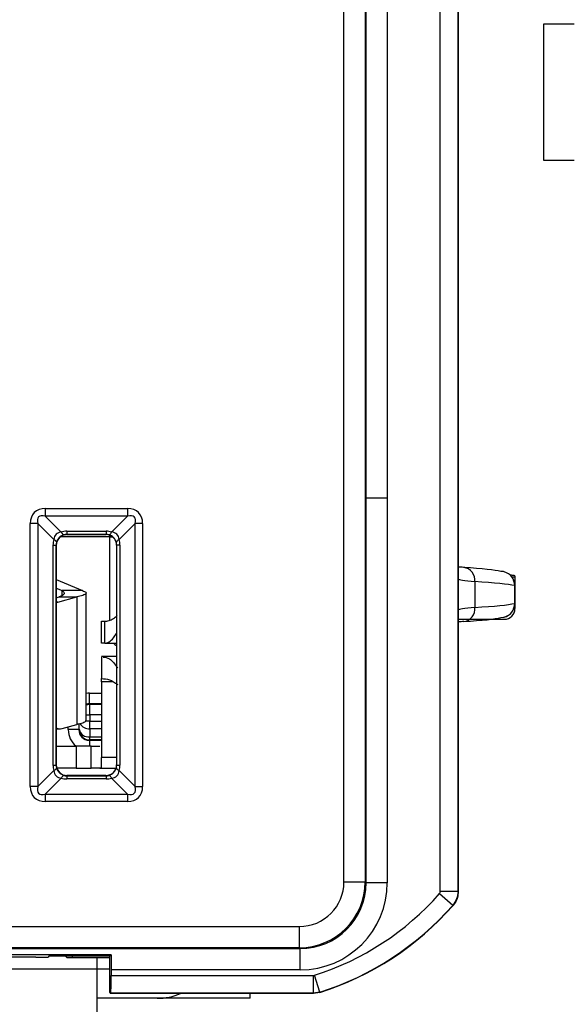
# Model space of a CAD drawing. Units: inches. Extents: x 0 to 17, y 0 to 11.
# Drawn here: x 3.7 to 4.4, y 5.2 to 6.6 of the extents above; entities that cross this region are included whole.
import ezdxf

# ---------------------------------------------------------------- set-up
doc = ezdxf.new("R2010")
doc.units = ezdxf.units.IN
doc.header["$MEASUREMENT"] = 0
doc.layers.add('FORMAT', color=7, linetype='Continuous')
doc.styles.add('SLDTEXTSTYLE0', font='TXT', dxfattribs={"width": 0.605})
doc.dimstyles.new('SLDDIMSTYLE0', dxfattribs={"dimtxt": 0.125, "dimasz": 0.13, "dimexe": 0, "dimexo": 0.0625, "dimgap": 0.03125, "dimtad": 0, "dimtih": 1, "dimtoh": 1, "dimrnd": 1e-09, "dimzin": 12, "dimdsep": 46, "dimtxsty": 'SLDTEXTSTYLE0', "dimsah": 1, "dimcen": 0.09, "dimadec": 0, "dimazin": 3, "dimtfac": 1, "dimtofl": 0, "dimtmove": 0, "dimatfit": 3, "dimfxl": 0, "dimfrac": 2, "dimtolj": 1, "dimtzin": 12, "dimarcsym": 0})

# ---------------------------------------------------------------- blocks, each defined once
blk = doc.blocks.new('_D')
at = {"layer": 'FORMAT'}
for p, q in [((4.2606, 8.4907), (4.8828, 8.4907)), ((4.7578, 8.4907), (4.7578, 6.8083)), ((4.4476, 6.5875), (4.4046, 6.5875)), ((4.4046, 6.5875), (4.4046, 6.3957)), ((5.0679, 6.5875), (5.1109, 6.5875)), ((5.1109, 6.5875), (5.1109, 6.3957)), ((4.4046, 6.3957), (4.4476, 6.3957)), ((5.1109, 6.3957), (5.0679, 6.3957)), ((4.7578, 4.6846), (4.7578, 6.367)), ((4.2606, 4.6846), (4.8828, 4.6846))]:
    blk.add_line(p, q, dxfattribs=at)
for points in [[(4.7578, 8.4907), (4.7378, 8.3607), (4.7778, 8.3607)], [(4.7578, 4.6846), (4.7778, 4.8146), (4.7378, 4.8146)]]:
    blk.add_solid(points, dxfattribs=at)
at = {"layer": 'FORMAT', "char_height": 0.125, "attachment_point": 1, "style": 'SLDTEXTSTYLE0'}
for s, insert in [('3.81in', (4.5238, 6.7773)), ('96.7mm', (4.4476, 6.5568))]:
    blk.add_mtext(s, dxfattribs=dict(at, insert=insert))
blk = doc.blocks.new('_D_1')
at = {"layer": 'FORMAT'}
for p, q in [((4.1651, 8.6187), (5.8277, 8.6187)), ((5.7027, 8.6187), (5.7027, 6.8083)), ((5.3448, 6.5875), (5.3018, 6.5875)), ((5.3018, 6.5875), (5.3018, 6.3957)), ((6.0606, 6.5875), (6.1035, 6.5875)), ((6.1035, 6.5875), (6.1035, 6.3957)), ((5.3018, 6.3957), (5.3448, 6.3957)), ((6.1035, 6.3957), (6.0606, 6.3957)), ((5.7027, 4.5567), (5.7027, 6.367)), ((4.1651, 4.5567), (5.8277, 4.5567))]:
    blk.add_line(p, q, dxfattribs=at)
for points in [[(5.7027, 8.6187), (5.6827, 8.4887), (5.7227, 8.4887)], [(5.7027, 4.5567), (5.7227, 4.6867), (5.6827, 4.6867)]]:
    blk.add_solid(points, dxfattribs=at)
at = {"layer": 'FORMAT', "char_height": 0.125, "attachment_point": 1, "style": 'SLDTEXTSTYLE0'}
for s, insert in [('4.06in', (5.4687, 6.7773)), ('103.2mm', (5.3448, 6.5568))]:
    blk.add_mtext(s, dxfattribs=dict(at, insert=insert))

msp = doc.modelspace()

# ---------------------------------------------------------------- linework, layer by layer
at = {"color": 7, "linetype": 'Continuous', "lineweight": 25}
for p, q in [((4.2587, 5.3637), (4.2587, 7.8116)), ((4.2837, 7.8116), (4.2837, 5.3637)), ((4.1226, 5.3771), (4.1226, 7.7983)), ((4.1526, 7.7983), (4.1526, 5.3771)), ((4.2841, 5.8417), (4.2841, 7.0936)), ((4.1538, 5.9185), (4.1538, 7.0168)), ((4.1838, 7.0168), (4.1838, 5.9185)), ((4.1538, 5.3759), (4.1538, 5.9185)), ((4.1838, 5.9185), (4.1538, 5.9185)), ((4.1838, 5.9185), (4.1838, 5.3759)), ((3.7009, 5.904), (3.7009, 5.8934)), ((3.7009, 5.904), (3.8172, 5.904)), ((3.8172, 5.8934), (3.7009, 5.8934)), ((3.7009, 5.8934), (3.7235, 5.8708)), ((3.7946, 5.8708), (3.8172, 5.8934)), ((3.8172, 5.904), (3.8172, 5.8934)), ((3.6903, 5.8828), (3.6797, 5.8828)), ((3.6797, 5.5115), (3.6797, 5.8828)), ((3.6903, 5.8828), (3.6903, 5.5115)), ((3.7129, 5.8602), (3.6903, 5.8828)), ((3.8278, 5.8828), (3.8052, 5.8602)), ((3.8278, 5.5115), (3.8278, 5.8828)), ((3.8384, 5.8828), (3.8278, 5.8828)), ((3.8384, 5.8828), (3.8384, 5.5115)), ((3.7285, 5.867), (3.7286, 5.8669)), ((3.7313, 5.8719), (3.7869, 5.8719)), ((3.7313, 5.8719), (3.7313, 5.8675)), ((3.7869, 5.8675), (3.7313, 5.8675)), ((3.7313, 5.8675), (3.7316, 5.8672)), ((3.7316, 5.8672), (3.7866, 5.8672)), ((3.7866, 5.8672), (3.7869, 5.8675)), ((3.7869, 5.8719), (3.7869, 5.8675)), ((3.7119, 5.5419), (3.7119, 5.8525)), ((3.7119, 5.8525), (3.7163, 5.8525)), ((3.7163, 5.8525), (3.7163, 5.5419)), ((3.7165, 5.8523), (3.7163, 5.8525)), ((3.7165, 5.5421), (3.7165, 5.8523)), ((3.8019, 5.8525), (3.8016, 5.8522)), ((3.8016, 5.8522), (3.8016, 5.5422)), ((3.8063, 5.8525), (3.8019, 5.8525)), ((3.8019, 5.5419), (3.8019, 5.8525)), ((3.8063, 5.8525), (3.8063, 5.5419)), ((4.2841, 5.8096), (4.2841, 5.8417)), ((4.2841, 5.7558), (4.2841, 5.8096)), ((4.3641, 5.809), (4.3641, 5.8077)), ((3.7165, 5.8039), (3.7534, 5.7882)), ((4.3074, 5.8009), (4.3074, 5.7645)), ((4.3597, 5.8077), (4.3641, 5.8077)), ((4.3637, 5.7701), (4.3637, 5.7952)), ((4.3641, 5.7952), (4.3637, 5.7952)), ((4.3641, 5.8077), (4.3641, 5.7952)), ((4.3641, 5.7952), (4.3641, 5.7701)), ((3.7165, 5.7918), (3.7249, 5.7882)), ((3.7534, 5.7882), (3.7249, 5.7882)), ((3.7587, 5.605), (3.7587, 5.7847)), ((3.7165, 5.7781), (3.7205, 5.7792)), ((3.7165, 5.771), (3.7187, 5.7719)), ((3.7187, 5.7719), (3.7453, 5.7792)), ((3.7205, 5.7792), (3.7453, 5.7792)), ((3.7453, 5.7792), (3.7453, 5.5994)), ((4.3637, 5.7701), (4.3641, 5.7701)), ((4.3641, 5.7701), (4.3641, 5.7627)), ((4.2841, 5.3636), (4.2841, 5.7558)), ((3.7802, 5.7139), (3.7802, 5.7449)), ((3.7802, 5.7449), (3.7849, 5.7449)), ((3.7849, 5.7139), (3.7849, 5.7449)), ((4.2841, 5.7477), (4.3491, 5.7477)), ((3.7849, 5.7139), (3.7802, 5.7139)), ((3.7849, 5.7139), (3.8016, 5.7139)), ((3.8016, 5.695), (3.7801, 5.695)), ((3.7802, 5.6948), (3.7802, 5.6639)), ((3.7802, 5.6592), (3.7802, 5.6639)), ((3.7802, 5.6592), (3.7802, 5.5525)), ((3.7633, 5.6284), (3.7633, 5.6434)), ((3.7633, 5.6284), (3.7639, 5.6278)), ((3.7639, 5.6128), (3.7639, 5.6278)), ((3.7639, 5.6128), (3.7639, 5.6039)), ((3.7639, 5.5933), (3.7639, 5.6039)), ((3.7165, 5.5932), (3.7217, 5.5932)), ((3.7247, 5.5936), (3.7453, 5.5994)), ((3.7483, 5.5919), (3.7333, 5.5919)), ((3.7483, 5.5919), (3.7488, 5.5924)), ((3.7639, 5.5933), (3.7638, 5.5818)), ((3.7638, 5.5774), (3.7633, 5.5769)), ((3.7638, 5.5774), (3.7638, 5.5818)), ((3.7165, 5.5687), (3.7448, 5.5687)), ((3.7448, 5.5687), (3.7448, 5.5377)), ((3.7656, 5.5687), (3.7448, 5.5687)), ((3.7656, 5.5377), (3.7656, 5.5687)), ((3.7656, 5.5687), (3.7779, 5.5687)), ((3.7802, 5.5387), (3.7802, 5.5525)), ((3.6903, 5.5115), (3.7129, 5.5341)), ((3.7119, 5.5419), (3.7163, 5.5419)), ((3.7163, 5.5419), (3.7165, 5.5421)), ((3.7448, 5.5377), (3.7171, 5.5377)), ((3.7448, 5.5377), (3.7656, 5.5377)), ((3.7779, 5.5377), (3.7656, 5.5377)), ((3.7802, 5.5387), (3.7779, 5.5377)), ((3.7779, 5.5377), (3.8009, 5.5377)), ((3.8016, 5.5422), (3.8019, 5.5419)), ((3.8019, 5.5419), (3.8063, 5.5419)), ((3.8052, 5.5341), (3.8278, 5.5115)), ((3.7235, 5.5235), (3.7009, 5.5009)), ((3.7286, 5.5275), (3.7285, 5.5274)), ((3.7316, 5.5272), (3.7313, 5.5269)), ((3.7313, 5.5269), (3.7869, 5.5269)), ((3.7313, 5.5269), (3.7313, 5.5225)), ((3.7869, 5.5225), (3.7313, 5.5225)), ((3.7866, 5.5272), (3.7316, 5.5272)), ((3.7869, 5.5269), (3.7866, 5.5272)), ((3.7869, 5.5269), (3.7869, 5.5225)), ((3.8172, 5.5009), (3.7946, 5.5235)), ((3.6903, 5.5115), (3.6797, 5.5115)), ((3.8278, 5.5115), (3.8384, 5.5115)), ((3.7009, 5.5009), (3.8172, 5.5009)), ((3.7009, 5.5009), (3.7009, 5.4903)), ((3.8172, 5.4903), (3.7009, 5.4903)), ((3.8172, 5.5009), (3.8172, 5.4903)), ((4.1226, 5.3771), (4.1526, 5.3771)), ((4.1526, 5.3771), (4.1538, 5.3759)), ((4.1838, 5.3759), (4.1538, 5.3759)), ((4.2762, 5.3439), (4.2574, 5.3604)), ((4.2837, 5.3637), (4.2587, 5.3637)), ((4.2837, 5.3637), (4.2841, 5.3636)), ((4.2766, 5.3438), (4.2762, 5.3439)), ((2.9585, 5.3141), (4.0597, 5.3141)), ((4.0597, 5.2841), (4.0597, 5.3141)), ((2.9573, 5.2829), (4.0608, 5.2829)), ((4.0597, 5.2841), (2.9585, 5.2841)), ((4.0608, 5.2829), (4.0597, 5.2841)), ((4.0608, 5.2529), (4.0608, 5.2829)), ((3.7939, 5.274), (3.2242, 5.274)), ((3.6878, 5.2707), (3.5966, 5.2707)), ((3.6878, 5.2707), (3.705, 5.2709)), ((3.7061, 5.272), (3.705, 5.2709)), ((3.7921, 5.2722), (3.7261, 5.2722)), ((3.7297, 5.2722), (3.7315, 5.2704)), ((3.7383, 5.2704), (3.7921, 5.2704)), ((3.7741, 5.2537), (3.7741, 5.2704)), ((3.7921, 5.2722), (3.7939, 5.274)), ((3.7921, 5.2208), (3.7921, 5.2722)), ((3.7741, 5.2537), (3.2441, 5.2537)), ((3.7741, 5.1707), (3.7741, 5.2537)), ((3.7921, 5.2537), (3.7741, 5.2537)), ((4.0608, 5.2529), (3.7938, 5.2529)), ((3.7938, 5.2529), (3.7938, 5.2451)), ((3.7938, 5.2451), (4.0797, 5.2451)), ((4.0797, 5.2451), (4.0812, 5.2453)), ((4.0797, 5.2201), (4.0797, 5.2451)), ((4.0887, 5.2215), (4.0812, 5.2453)), ((3.8591, 5.2127), (3.7741, 5.2127)), ((3.7921, 5.2208), (3.7932, 5.2197)), ((3.7932, 5.2197), (3.7936, 5.2201)), ((4.0797, 5.2197), (3.7932, 5.2197)), ((4.0797, 5.2201), (3.7936, 5.2201)), ((3.9902, 5.2127), (3.8591, 5.2127)), ((3.9902, 5.2127), (3.9902, 5.2197)), ((4.0887, 5.2215), (4.0797, 5.2201)), ((4.0888, 5.2211), (4.0797, 5.2197)), ((4.0797, 5.2197), (4.0797, 5.2201)), ((4.0887, 5.2215), (4.0888, 5.2211))]:
    msp.add_line(p, q, dxfattribs=at)
at = {"color": 8, "linetype": 'Continuous', "lineweight": 25}
for p, q in [((3.7923, 5.8639), (3.7923, 5.866)), ((3.7923, 5.8639), (3.722, 5.8639)), ((3.7923, 5.8639), (3.7959, 5.8639)), ((3.7923, 5.7465), (3.7923, 5.8639)), ((3.7249, 5.7813), (3.7249, 5.7882)), ((3.7187, 5.7719), (3.7165, 5.7719)), ((3.797, 5.6592), (3.7802, 5.6592)), ((3.7633, 5.6434), (3.7802, 5.6434)), ((3.7802, 5.6284), (3.7633, 5.6284)), ((3.7639, 5.6278), (3.7802, 5.6278)), ((3.7639, 5.6039), (3.7581, 5.6039)), ((3.7587, 5.6128), (3.7639, 5.6128)), ((3.7802, 5.6128), (3.7639, 5.6128)), ((3.7639, 5.6039), (3.7802, 5.6039)), ((3.7333, 5.5919), (3.7333, 5.596)), ((3.7483, 5.6002), (3.7483, 5.5919)), ((3.7488, 5.5924), (3.7489, 5.6004)), ((3.7802, 5.5933), (3.7639, 5.5933)), ((3.7633, 5.5769), (3.7802, 5.5769)), ((3.7633, 5.5769), (3.7633, 5.5687)), ((3.7638, 5.5818), (3.7802, 5.5818)), ((3.7802, 5.5774), (3.7638, 5.5774)), ((3.8016, 5.5525), (3.7802, 5.5525)), ((3.7394, 5.2722), (3.7383, 5.2704))]:
    msp.add_line(p, q, dxfattribs=at)
at = {"color": 7, "linetype": 'Continuous', "lineweight": 25, "flags": 128}
for points in [[(3.7235, 5.8708), (3.724, 5.8699), (3.7246, 5.8691), (3.7251, 5.8684), (3.7256, 5.8678), (3.7261, 5.8674), (3.7266, 5.8671), (3.727, 5.867), (3.7274, 5.867)], [(3.7946, 5.8708), (3.7941, 5.8699), (3.7936, 5.8691), (3.793, 5.8684), (3.7925, 5.8678), (3.792, 5.8674), (3.7916, 5.8671), (3.7911, 5.867), (3.7908, 5.867)], [(3.7129, 5.8602), (3.7138, 5.8597), (3.7147, 5.8592), (3.7154, 5.8586), (3.7159, 5.8581), (3.7164, 5.8576), (3.7167, 5.8572), (3.7168, 5.8568), (3.7168, 5.8564)], [(3.8052, 5.8602), (3.8043, 5.8597), (3.8035, 5.8592), (3.8028, 5.8586), (3.8022, 5.8581), (3.8018, 5.8576), (3.8015, 5.8572), (3.8014, 5.8568), (3.8014, 5.8564)], [(4.349, 5.8146), (4.3479, 5.8149), (4.3441, 5.8152)], [(4.3441, 5.7501), (4.3479, 5.7505), (4.349, 5.7507)], [(3.7129, 5.5341), (3.7138, 5.5346), (3.7147, 5.5352), (3.7154, 5.5357), (3.7159, 5.5362), (3.7164, 5.5367), (3.7167, 5.5372), (3.7168, 5.5376), (3.7168, 5.538)], [(3.8014, 5.538), (3.8014, 5.5376), (3.8015, 5.5372), (3.8018, 5.5367), (3.8022, 5.5362), (3.8028, 5.5357), (3.8035, 5.5352), (3.8043, 5.5346), (3.8052, 5.5341)], [(3.7235, 5.5235), (3.724, 5.5244), (3.7246, 5.5253), (3.7251, 5.526), (3.7256, 5.5265), (3.7261, 5.527), (3.7266, 5.5273), (3.727, 5.5274), (3.7274, 5.5274)], [(3.7908, 5.5274), (3.7911, 5.5274), (3.7916, 5.5273), (3.792, 5.527), (3.7925, 5.5265), (3.793, 5.526), (3.7936, 5.5253), (3.7941, 5.5244), (3.7946, 5.5235)]]:
    msp.add_lwpolyline(points, dxfattribs=at)
at = {"color": 8, "linetype": 'Continuous', "lineweight": 25, "flags": 128}
msp.add_lwpolyline([(3.7587, 5.6269), (3.761, 5.6275), (3.7639, 5.6278)], dxfattribs=at)
at = {"color": 7, "linetype": 'Continuous', "lineweight": 25}
for centre, radius, start, end in [((4.2901, 5.8035), 0.0174, 351.2287, 83.8325), ((4.3441, 5.7952), 0.02, 0, 75.672), ((4.3441, 5.7701), 0.02, 284.328, 0), ((4.2901, 5.7618), 0.0174, 276.1675, 8.7713), ((3.7217, 5.6046), 0.0114, 243.0614, 285.2941), ((3.762, 5.5952), 0.0135, 191.8325, 277.6367), ((3.7638, 5.5924), 0.015, 180.0051, 269.9949), ((3.9631, 5.6187), 0.3916, 287.5526, 318.7364), ((3.9631, 5.6187), 0.4166, 287.5526, 318.7364), ((3.9631, 5.6187), 0.417, 287.5435, 318.7586), ((3.8591, 5.2937), 0.081, 270, 293.9951)]:
    msp.add_arc(centre, radius, start, end, dxfattribs=at)
at = {"color": 8, "linetype": 'Continuous', "lineweight": 25}
for centre, radius, start, end in [((4.3441, 5.7956), 0.0196, 358.8284, 75.3227), ((4.344, 5.7698), 0.0197, 284.8179, 1.031), ((3.7626, 5.6081), 0.0149, 210.3584, 275.2497)]:
    msp.add_arc(centre, radius, start, end, dxfattribs=at)
at = {"color": 7, "linetype": 'Continuous', "lineweight": 25}
for centre, major_axis, ratio, start_param, end_param in [((3.7222, 5.8616), (-0.0367, 0.0367), 0.57735, 5.759587, 6.806784), ((3.7222, 5.8616), (-0.0306, 0.0306), 0.34641, 5.759587, 6.806784), ((3.796, 5.8616), (-0.0367, -0.0367), 0.57735, 2.617994, 3.665191), ((3.796, 5.8616), (0.0306, 0.0306), 0.34641, 5.759587, 6.806784), ((3.7312, 5.8526), (-0.015, 0.015), 0.709263, 5.759587, 6.806784), ((3.7315, 5.8523), (0.005, 0.0141), 0.999456, 0.544533, 1.913971), ((3.7312, 5.8526), (0.0106, 0.0106), 0.98734, 1.047198, 2.094395), ((3.7315, 5.8416), (-0.0117, 0.028), 0.987628, 5.890543, 6.152305), ((3.7315, 5.8522), (-0.006, 0.0141), 0.975464, 5.891645, 6.153407), ((3.7316, 5.8522), (0.0106, -0.0106), 0.999924, 2.356233, 2.557514), ((3.7866, 5.8522), (-0.0106, -0.0106), 0.999924, 2.356233, 3.926953), ((3.7866, 5.8416), (0.0117, 0.028), 0.987628, 0.130881, 0.392642), ((3.7866, 5.8522), (0.006, 0.0141), 0.975464, 0.129779, 0.39154), ((3.787, 5.8526), (0.0106, -0.0106), 0.98734, 1.047198, 2.094395), ((3.787, 5.8526), (0.015, 0.015), 0.709263, 5.759587, 6.806784), ((3.7421, 5.8522), (0.028, -0.0117), 0.987628, 3.272473, 3.534235), ((3.7315, 5.8522), (0.0141, -0.006), 0.975464, 3.271371, 3.533132), ((3.7866, 5.8522), (0.0141, 0.006), 0.975464, 5.891645, 6.153407), ((3.776, 5.8522), (0.028, 0.0117), 0.987628, 5.890543, 6.152305), ((4.1041, 5.8126), (0.245, 0), 0.052408, 0.202376, 0.696452), ((3.5983, 5.8077), (0.7708, 0), 0.017455, 0.127008, 0.173013), ((4.2141, 5.809), (0.15, 0), 0.017455, 0, 0.127008), ((4.3841, 5.8049), (0.1, 0), 0.062889, 3.141593, 3.838044), ((4.1041, 5.7926), (0.265, 0), 0.048452, 0.202376, 0.696452), ((4.1041, 5.7727), (0.265, 0), 0.048452, 5.586734, 6.08081), ((4.3841, 5.7604), (0.1, 0), 0.062889, 2.445141, 3.141593), ((4.3491, 5.7627), (0, -0.015), 0.999848, 0, 1.570796), ((4.3841, 5.7405), (0.12, 0), 0.052408, 2.445141, 2.555907), ((4.1041, 5.7527), (0.245, 0), 0.052408, 5.586734, 6.08081), ((3.7633, 5.5919), (0.0106, 0.0106), 0.999772, 2.356233, 3.926953), ((3.7421, 5.5421), (0.028, 0.0117), 0.987628, 2.748951, 3.010712), ((3.7312, 5.5418), (0.015, 0.015), 0.709263, 2.617994, 3.665191), ((3.7315, 5.5421), (0.0141, 0.006), 0.975464, 2.750053, 3.011814), ((3.7315, 5.5421), (-0.005, 0.0141), 0.999456, 1.227621, 2.59706), ((3.7312, 5.5418), (0.0106, -0.0106), 0.98734, 4.18879, 5.235988), ((3.7866, 5.5422), (-0.0106, 0.0106), 0.999924, 2.356233, 3.926953), ((3.787, 5.5418), (0.0106, 0.0106), 0.98734, 4.18879, 5.235988), ((3.787, 5.5418), (-0.015, 0.015), 0.709263, 2.617994, 3.665191), ((3.7866, 5.5421), (0.0141, -0.006), 0.975464, 0.129779, 0.39154), ((3.776, 5.5421), (0.028, -0.0117), 0.987628, 0.130881, 0.392642), ((3.7315, 5.5527), (0.0117, 0.028), 0.987628, 3.272473, 3.534235), ((3.7315, 5.5421), (0.006, 0.0141), 0.975464, 3.271371, 3.533132), ((3.7316, 5.5422), (0.0106, 0.0106), 0.999924, 3.725671, 3.926953), ((3.7866, 5.5421), (-0.006, 0.0141), 0.975464, 2.750053, 3.011814), ((3.7866, 5.5527), (-0.0117, 0.028), 0.987628, 2.748951, 3.010712), ((3.7222, 5.5328), (-0.0367, -0.0367), 0.57735, 5.759587, 6.806784), ((3.7222, 5.5328), (0.0306, 0.0306), 0.34641, 2.617994, 3.665191), ((3.796, 5.5328), (0.0306, -0.0306), 0.34641, 5.759587, 6.806784), ((3.796, 5.5328), (0.0367, -0.0367), 0.57735, 5.759587, 6.806784), ((4.0596, 5.3771), (0.0446, -0.0446), 0.999924, 5.497825, 7.068545), ((4.0596, 5.3771), (0.0658, -0.0658), 0.999973, 5.497825, 7.068545), ((4.0608, 5.3759), (0.0658, -0.0658), 0.999875, 5.497825, 7.068545), ((4.0608, 5.3759), (0.087, -0.087), 0.999924, 5.497825, 7.068545), ((3.7261, 5.272), (0.02, 0), 0.008727, 1.570796, 3.132866), ((3.7384, 5.2705), (0.0173, 0), 0.007558, 4.298575, 4.708025), ((3.7941, 5.2529), (0, 0.03), 0.008727, 0.790481, 1.570796), ((3.7936, 5.2451), (0, 0.025), 0.008727, 3.150319, 4.712389)]:
    msp.add_ellipse(centre, major_axis=major_axis, ratio=ratio, start_param=start_param, end_param=end_param, dxfattribs=at)
at = {"color": 8, "linetype": 'Continuous', "lineweight": 25}
for centre, major_axis, ratio, start_param, end_param in [((3.8123, 5.7271), (-0.0141, -0.0141), 0.999924, 6.223475, 6.502339), ((3.7633, 5.6134), (-0.0212, 0.0212), 0.999924, 5.497825, 5.651178), ((3.7633, 5.6134), (0.0106, -0.0106), 0.999772, 2.356233, 2.666683), ((3.7633, 5.5919), (-0.0212, -0.0212), 0.999924, 5.497825, 6.384881)]:
    msp.add_ellipse(centre, major_axis=major_axis, ratio=ratio, start_param=start_param, end_param=end_param, dxfattribs=at)
at = {"color": 7, "linetype": 'Continuous', "lineweight": 25}
for points, knots in [([(4.2933, 5.8208), (4.2906, 5.821), (4.287, 5.8212), (4.2847, 5.8215), (4.2841, 5.8215)], [0, 0, 0, 0, 0.744056, 1, 1, 1, 1]), ([(3.7849, 5.7449), (3.7869, 5.7451), (3.791, 5.7455), (3.7968, 5.7484), (3.8006, 5.7515), (3.8023, 5.7529)], [0, 0, 0, 0, 0.354193, 0.708386, 1, 1, 1, 1]), ([(3.7849, 5.7139), (3.7869, 5.7143), (3.791, 5.7151), (3.7966, 5.7201), (3.8001, 5.7256), (3.8016, 5.7278)], [0, 0, 0, 0, 0.3696432, 0.7392863, 1, 1, 1, 1]), ([(3.7826, 5.6942), (3.7856, 5.694), (3.7925, 5.6935), (3.7993, 5.6844), (3.8032, 5.6794)], [0, 0, 0, 0, 0.441228, 1, 1, 1, 1]), ([(3.7453, 5.5994), (3.7484, 5.6002), (3.7546, 5.6017), (3.7587, 5.6036), (3.7583, 5.6047), (3.7582, 5.605)], [0, 0, 0, 0, 0.405421, 0.810842, 1, 1, 1, 1]), ([(4.2574, 5.3604), (4.2578, 5.3609), (4.2585, 5.3619), (4.2586, 5.3631), (4.2587, 5.3637)], [0, 0, 0, 0, 0.5, 1, 1, 1, 1]), ([(4.2837, 5.3637), (4.2833, 5.3601), (4.2826, 5.3528), (4.2784, 5.3469), (4.2762, 5.3439)], [0, 0, 0, 0, 0.5, 1, 1, 1, 1]), ([(4.2841, 5.3636), (4.2838, 5.3607), (4.2834, 5.355), (4.2806, 5.3491), (4.2786, 5.3463), (4.2781, 5.3456)], [0, 0, 0, 0, 0.426808, 0.852161, 1, 1, 1, 1]), ([(4.2781, 5.3456), (4.278, 5.3455), (4.2779, 5.3453), (4.2776, 5.3449), (4.2774, 5.3447), (4.2772, 5.3444), (4.277, 5.3442), (4.2768, 5.344), (4.2767, 5.3438), (4.2766, 5.3438)], [0, 0, 0, 0, 0.32132, 0.539907, 0.689914, 0.833758, 0.897212, 0.961325, 1, 1, 1, 1])]:
    msp.add_open_spline(points, degree=3, knots=knots, dxfattribs=at)
for points in [[(3.7249, 5.7882), (3.7259, 5.7874), (3.7279, 5.7859), (3.7278, 5.7837), (3.7256, 5.7815), (3.7222, 5.78), (3.7205, 5.7792)], [(3.7534, 5.7882), (3.7553, 5.7874), (3.7591, 5.7859), (3.7589, 5.7837), (3.7548, 5.7815), (3.7484, 5.78), (3.7453, 5.7792)], [(3.7802, 5.6639), (3.784, 5.6638), (3.7917, 5.6636), (3.7993, 5.6583), (3.8032, 5.6556)]]:
    msp.add_open_spline(points, degree=3, dxfattribs=at)

# ---------------------------------------------------------------- dimensions: what is measured, and where the dimension line sits
at = {"layer": 'FORMAT'}
for base, p1, p2, picture, middle in [((5.7027, 4.5567), (4.1151, 8.6187), (4.1151, 4.5567), '_D_1', (5.7027, 6.5877)), ((4.7578, 4.6846), (4.2106, 8.4907), (4.2106, 4.6846), '_D', (4.7578, 6.5877))]:
    dim = msp.add_linear_dim(base=base, p1=p1, p2=p2, angle=90, dimstyle='SLDDIMSTYLE0', dxfattribs=at)
    dim.commit()
    dim.dimension.update_dxf_attribs({"geometry": picture, "text_midpoint": middle, "dimtype": 160})

doc.saveas('drawing.dxf')
